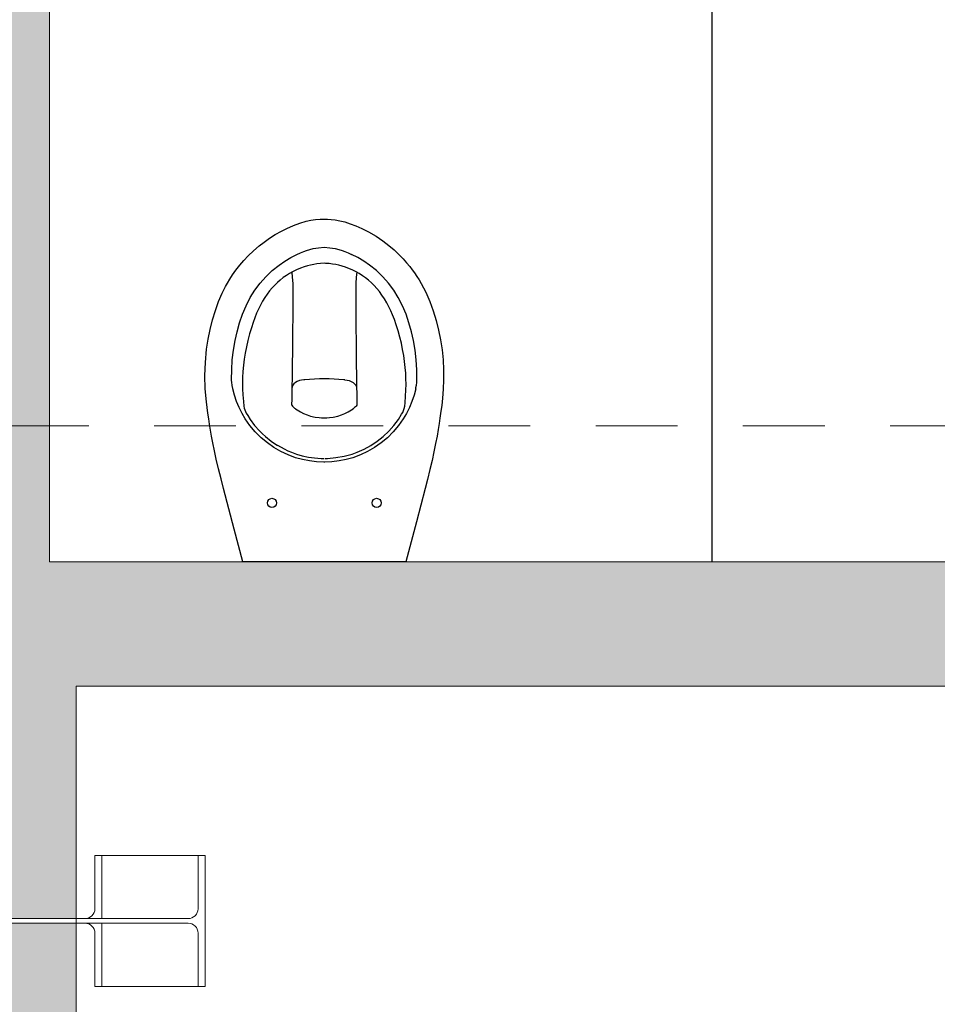
# Model space of a CAD drawing. Units: millimetres. Extents: x -79734 to -79342, y -13510 to -13045.
# Drawn here: x -79514 to -79512, y -13308 to -13306 of the extents above; entities that cross this region are included whole.
import ezdxf

# ---------------------------------------------------------------- set-up
doc = ezdxf.new("R2010")
doc.units = ezdxf.units.MM
doc.linetypes.add('HIDDEN2', pattern=[0.1875, 0.125, -0.0625])
doc.layers.get('0').update_dxf_attribs({"lineweight": 0})
for name, color, linetype, lineweight in [('ARQ.00.COBERTURA EM CHAPA', 127, 'Continuous', 0), ('ARQ.00.EXISTE PILARES METÁLICOS', 7, 'Continuous', 0), ('ARQ.00.EXISTE VISTA', 151, 'Continuous', 0), ('ARQ.00.PAREDES', 30, 'Continuous', 0)]:
    doc.layers.add(name, color=color, linetype=linetype, lineweight=lineweight)
doc.layers.add('ARQ.00.SANITARIOS', color=8, linetype='Continuous')
doc.layers.add('ARQ.00.TRAMA PAREDES', color=7, linetype='Continuous', lineweight=0, true_color=0x7a7a7a)

# ---------------------------------------------------------------- blocks, each defined once
blk = doc.blocks.new('SANITA PL')
at = {"flags": 128}
for points in [[(-0.1541, -0.1122), (-0.1409, -0.0609), (-0.1246, 0), (-0.1146, 0), (0, 0), (0.117, 0), (0.1246, 0), (0.138, -0.0499), (0.1541, -0.1122)], [(-0.0572, -0.5094), (-0.0676, -0.5043), (-0.0791, -0.4976), (-0.0894, -0.4906), (-0.0987, -0.4836), (-0.1069, -0.4767), (-0.1141, -0.4699), (-0.1205, -0.4633), (-0.1259, -0.4572), (-0.1306, -0.4516), (-0.1345, -0.4465), (-0.1381, -0.4415), (-0.1417, -0.4363), (-0.145, -0.431), (-0.1483, -0.4255), (-0.1553, -0.412), (-0.1614, -0.3979), (-0.1666, -0.3836), (-0.171, -0.369), (-0.1747, -0.3542), (-0.1777, -0.3392), (-0.18, -0.3239), (-0.1816, -0.3086), (-0.1824, -0.2933), (-0.1825, -0.2782), (-0.1819, -0.2637), (-0.1808, -0.2499), (-0.1802, -0.2443), (-0.1795, -0.2388), (-0.1788, -0.2333), (-0.1779, -0.2268), (-0.1769, -0.2195), (-0.1756, -0.2113), (-0.1741, -0.2021), (-0.1724, -0.1921), (-0.1702, -0.1807), (-0.1677, -0.1683), (-0.1647, -0.155), (-0.1613, -0.1408), (-0.1576, -0.1257), (-0.1541, -0.1122)], [(0.1541, -0.1122), (0.1578, -0.1266), (0.1617, -0.1423), (0.1651, -0.1567), (0.168, -0.1698), (0.1704, -0.1817), (0.1724, -0.1922), (0.174, -0.2014), (0.1754, -0.2101), (0.1767, -0.2186), (0.178, -0.2271), (0.1791, -0.2358), (0.1802, -0.2445), (0.182, -0.2645), (0.1825, -0.2846), (0.1818, -0.3048), (0.1799, -0.3249), (0.1775, -0.3402), (0.1745, -0.3551), (0.1707, -0.3699), (0.1663, -0.3843), (0.1615, -0.3978), (0.156, -0.4106), (0.1535, -0.4158), (0.1508, -0.4209), (0.1479, -0.4261), (0.1444, -0.432), (0.1401, -0.4386), (0.1351, -0.4457), (0.1291, -0.4534), (0.1231, -0.4604), (0.1162, -0.4678), (0.1084, -0.4753), (0.0997, -0.4828), (0.0921, -0.4887), (0.0838, -0.4945), (0.0749, -0.5001), (0.0652, -0.5055), (0.0572, -0.5094)], [(-0.1398, -0.2646), (-0.1372, -0.2548), (-0.134, -0.2451), (-0.1302, -0.2357), (-0.1256, -0.2266), (-0.1208, -0.2184), (-0.1136, -0.2082), (-0.1055, -0.1986), (-0.0966, -0.1897), (-0.087, -0.1816), (-0.0769, -0.1746), (-0.0663, -0.1685), (-0.0553, -0.1633), (-0.0438, -0.1591), (-0.0333, -0.1562), (-0.0226, -0.1542), (-0.0117, -0.1529), (-0.0008, -0.1523), (-0.0006, -0.1522), (-0.0004, -0.1522), (-0.0002, -0.1522), (0, -0.1522), (0.0002, -0.1522), (0.0004, -0.1522), (0.0006, -0.1522), (0.0008, -0.1523), (0.0117, -0.1529), (0.0226, -0.1542), (0.0333, -0.1562), (0.0438, -0.1591), (0.0553, -0.1633), (0.0663, -0.1685), (0.0769, -0.1746), (0.087, -0.1816), (0.0966, -0.1897), (0.1055, -0.1986), (0.1136, -0.2082), (0.1208, -0.2184), (0.1256, -0.2266), (0.1302, -0.2357), (0.134, -0.2451), (0.1372, -0.2548), (0.1398, -0.2646)], [(0.0498, -0.4425), (0.049, -0.435), (0.0483, -0.4253), (0.048, -0.4151), (0.048, -0.4044), (0.0481, -0.3888), (0.0482, -0.3726), (0.0484, -0.356), (0.0485, -0.3388), (0.0487, -0.3211), (0.049, -0.3029), (0.0492, -0.2842), (0.0495, -0.2651), (0.0496, -0.2594), (0.0497, -0.2537), (0.0497, -0.2476), (0.0499, -0.2409), (0.0499, -0.2397), (0.0497, -0.2392), (0.0488, -0.2378), (0.0476, -0.2366), (0.0463, -0.2356), (0.0453, -0.2349), (0.0446, -0.2344), (0.044, -0.234), (0.0366, -0.2293), (0.0316, -0.2268), (0.0264, -0.2246), (0.0209, -0.2228), (0.0137, -0.2211), (0.008, -0.2203), (0.0041, -0.22), (0, -0.2199), (-0.0041, -0.22), (-0.008, -0.2203), (-0.0137, -0.2211), (-0.0209, -0.2228), (-0.0264, -0.2246), (-0.0316, -0.2268), (-0.0366, -0.2293), (-0.044, -0.234)], [(-0.0498, -0.4425), (-0.049, -0.435), (-0.0483, -0.4253), (-0.048, -0.4151), (-0.048, -0.4044), (-0.0481, -0.3888), (-0.0482, -0.3726), (-0.0484, -0.3559), (-0.0485, -0.3388), (-0.0487, -0.3211), (-0.049, -0.3029), (-0.0492, -0.2842), (-0.0495, -0.2651), (-0.0496, -0.2594), (-0.0497, -0.2537), (-0.0497, -0.2476), (-0.0499, -0.2409), (-0.0499, -0.2397), (-0.0497, -0.2392), (-0.0488, -0.2378), (-0.0476, -0.2366), (-0.0463, -0.2356), (-0.0453, -0.2349), (-0.0446, -0.2344)], [(-0.044, -0.234), (-0.0443, -0.2342), (-0.0446, -0.2344)], [(-0.1402, -0.2662), (-0.1409, -0.2701), (-0.1414, -0.2739), (-0.1415, -0.2747), (-0.1415, -0.2747)], [(-0.1398, -0.2646), (-0.1398, -0.2646), (-0.1399, -0.265), (-0.14, -0.2656), (-0.1402, -0.2662), (-0.1402, -0.2662)], [(-0.0315, -0.2781), (-0.0348, -0.2777), (-0.0381, -0.2769), (-0.0413, -0.2756), (-0.0441, -0.2739), (-0.0464, -0.2719), (-0.048, -0.2697), (-0.0491, -0.2674), (-0.0495, -0.2651)], [(0.0315, -0.2781), (0.0348, -0.2777), (0.0381, -0.2769), (0.0413, -0.2756), (0.0441, -0.2739), (0.0464, -0.2719), (0.048, -0.2697), (0.0491, -0.2674), (0.0495, -0.2651)], [(0.1398, -0.2646), (0.1398, -0.2646), (0.1399, -0.265), (0.14, -0.2656), (0.1402, -0.2662), (0.1402, -0.2662)], [(0.1402, -0.2662), (0.1409, -0.2701), (0.1414, -0.2739), (0.1415, -0.2747), (0.1415, -0.2747)], [(-0.1415, -0.275), (-0.1415, -0.2753), (-0.1416, -0.2761), (-0.1417, -0.277), (-0.1417, -0.2778), (-0.1417, -0.2787), (-0.1415, -0.2936), (-0.1406, -0.3085), (-0.1388, -0.3233), (-0.1363, -0.338), (-0.1332, -0.3517), (-0.1295, -0.3652), (-0.125, -0.3785), (-0.1196, -0.3914), (-0.1132, -0.4038), (-0.1062, -0.4151), (-0.0982, -0.4258), (-0.0894, -0.4358), (-0.0798, -0.4451), (-0.0692, -0.4536), (-0.0605, -0.4597), (-0.0513, -0.4651), (-0.0418, -0.4699)], [(-0.0315, -0.2781), (-0.0299, -0.2782), (-0.0225, -0.2788), (-0.015, -0.2791), (-0.0075, -0.2794), (0, -0.2794), (0.0075, -0.2794), (0.015, -0.2791), (0.0225, -0.2788), (0.0299, -0.2782), (0.0315, -0.2781)], [(0.1415, -0.2747), (0.1415, -0.2748), (0.1415, -0.2749), (0.1415, -0.2749), (0.1415, -0.2749), (0.1415, -0.275), (0.1415, -0.275), (0.1415, -0.275), (0.1415, -0.275), (0.1415, -0.2753), (0.1416, -0.2761), (0.1417, -0.277), (0.1417, -0.2778), (0.1417, -0.2787), (0.1415, -0.2936), (0.1406, -0.3085), (0.1388, -0.3233), (0.1363, -0.338), (0.1332, -0.3517), (0.1295, -0.3652), (0.125, -0.3785), (0.1196, -0.3914), (0.1132, -0.4038), (0.1062, -0.4151), (0.0982, -0.4258), (0.0894, -0.4358), (0.0798, -0.4451), (0.0692, -0.4536), (0.0605, -0.4597), (0.0513, -0.4651), (0.0418, -0.4699)], [(-0.0425, -0.446), (-0.0384, -0.4478), (-0.0325, -0.4501), (-0.0272, -0.4519), (-0.0223, -0.4533), (-0.0177, -0.4543), (-0.0127, -0.4551), (-0.0075, -0.4557), (-0.0017, -0.4561), (0, -0.4562)], [(0, -0.4562), (0.0057, -0.4559), (0.0113, -0.4553), (0.0162, -0.4546), (0.0209, -0.4536), (0.0258, -0.4523), (0.0308, -0.4507), (0.0362, -0.4486), (0.0425, -0.446), (0.0425, -0.446)], [(0.0418, -0.4699), (0.0366, -0.4722), (0.0313, -0.4744), (0.0274, -0.4759), (0.0274, -0.4759), (0.0274, -0.4759), (0.0222, -0.4775), (0.0169, -0.4788), (0.0086, -0.4801), (0, -0.4807), (-0.0086, -0.4801), (-0.0169, -0.4788), (-0.0222, -0.4775), (-0.0274, -0.4759), (-0.0274, -0.4759), (-0.0274, -0.4759), (-0.0313, -0.4744), (-0.0366, -0.4722), (-0.0418, -0.4699)], [(0.0003, -0.5238), (-0.0047, -0.5237), (-0.0104, -0.5233), (-0.0168, -0.5225), (-0.0239, -0.5213), (-0.0316, -0.5194), (-0.0397, -0.5168), (-0.0483, -0.5134), (-0.0573, -0.5095)], [(0.0573, -0.5095), (0.0473, -0.5139), (0.0374, -0.5176), (0.0276, -0.5204), (0.0203, -0.522), (0.0132, -0.523), (0.0063, -0.5236), (-0.0003, -0.5238)]]:
    blk.add_lwpolyline(points, dxfattribs=at)
for points in [[(-0.0008, -0.158), (-0.005, -0.1581), (-0.0177, -0.1592), (-0.0304, -0.1614), (-0.0427, -0.1647), (-0.0502, -0.1674), (-0.0609, -0.1721), (-0.0711, -0.1778), (-0.0809, -0.1842), (-0.09, -0.1915), (-0.0985, -0.1995), (-0.1063, -0.2082), (-0.1133, -0.2175), (-0.1183, -0.2254, 0.122257), (-0.1229, -0.2377), (-0.1235, -0.2429), (-0.1243, -0.2531), (-0.1248, -0.2625), (-0.125, -0.2713), (-0.1249, -0.2795), (-0.1245, -0.2883), (-0.1238, -0.2971), (-0.1228, -0.3061), (-0.1215, -0.3153), (-0.1198, -0.3245), (-0.1178, -0.3339), (-0.1155, -0.3433), (-0.1128, -0.3528), (-0.1098, -0.3624), (-0.1071, -0.3703), (-0.1044, -0.3773), (-0.1017, -0.3837), (-0.0988, -0.3897), (-0.0955, -0.396), (-0.092, -0.402), (-0.0882, -0.4076), (-0.0844, -0.4129), (-0.0804, -0.4178), (-0.0763, -0.4223), (-0.0721, -0.4265), (-0.0677, -0.4303), (-0.0631, -0.434), (-0.0584, -0.4373), (-0.0535, -0.4404), (-0.0485, -0.4432), (-0.0434, -0.4456), (-0.0425, -0.446)], [(0.0425, -0.446), (0.0437, -0.4455), (0.0487, -0.4431), (0.0533, -0.4405), (0.058, -0.4376), (0.0627, -0.4343), (0.0673, -0.4307), (0.0717, -0.4269), (0.0758, -0.4228), (0.0798, -0.4185), (0.0836, -0.4139), (0.0873, -0.409), (0.0908, -0.4038), (0.0942, -0.3983), (0.0974, -0.3924), (0.1005, -0.3863), (0.1034, -0.3798), (0.1061, -0.3731), (0.1087, -0.3658), (0.1113, -0.3576), (0.1141, -0.3483), (0.1167, -0.3384), (0.1189, -0.3287), (0.1208, -0.3191), (0.1223, -0.3096), (0.1235, -0.3003), (0.1243, -0.291), (0.1248, -0.2819), (0.125, -0.2729), (0.1249, -0.2642), (0.1244, -0.255), (0.1237, -0.2451), (0.123, -0.2377, 0.104015), (0.1193, -0.2272), (0.1171, -0.2235), (0.1134, -0.2177), (0.1065, -0.2085), (0.0989, -0.1999), (0.0946, -0.1956), (0.09, -0.1915), (0.081, -0.1843), (0.0714, -0.1779), (0.0715, -0.178), (0.0615, -0.1724), (0.0559, -0.1698), (0.0502, -0.1674), (0.0427, -0.1647), (0.0336, -0.1621), (0.0243, -0.16), (0.015, -0.1588), (0.005, -0.1581), (0.0008, -0.158)]]:
    blk.add_lwpolyline(points, format="xyb", dxfattribs=at)
for centre in [(-0.08, -0.09), (0.08, -0.09)]:
    blk.add_circle(centre, 0.007)
blk = doc.blocks.new('exist estrutura metalica')
at = {"layer": 'ARQ.00.EXISTE PILARES METÁLICOS'}
blk.add_lwpolyline([(38.6764, 33.45), (38.5764, 33.45), (38.5764, 33.4393), (38.6579, 33.4393, -0.414214), (38.6729, 33.4243), (38.6729, 33.018, -0.414214), (38.6579, 33.003), (38.5764, 33.003), (38.5764, 32.9923), (38.6764, 32.9923), (38.7764, 32.9923), (38.7764, 33.003), (38.695, 33.003, -0.414214), (38.68, 33.018), (38.68, 33.4243, -0.414214), (38.695, 33.4393), (38.7764, 33.4393), (38.7764, 33.45)], format="xyb", close=True, dxfattribs=at)
at = {"layer": 'ARQ.00.EXISTE VISTA'}
for p, q in [((38.5764, 32.9923), (38.5764, 33.15)), ((38.7764, 32.9923), (38.7764, 33.15))]:
    blk.add_line(p, q, dxfattribs=at)
for points in [[(38.6729, 33.1757, -0.414214), (38.6579, 33.1607), (38.5764, 33.1607), (38.5764, 33.15), (38.6729, 33.15)], [(38.68, 33.15), (38.7764, 33.15), (38.7764, 33.1607), (38.695, 33.1607, -0.414214), (38.68, 33.1757)]]:
    blk.add_lwpolyline(points, format="xyb", dxfattribs=at)

msp = doc.modelspace()

# ---------------------------------------------------------------- hatches: boundary and pattern name
at = {"layer": 'ARQ.00.TRAMA PAREDES'}
msp.add_hatch(color=256, dxfattribs=at).paths.add_polyline_path([(-79513.9565, -13302.4632), (-79513.9565, -13305.4135), (-79517.2565, -13305.4135), (-79517.2565, -13304.5635), (-79517.6065, -13304.5635), (-79517.6065, -13305.5635), (-79517.2565, -13305.5635), (-79513.9565, -13305.5635), (-79513.9565, -13307.4186), (-79513.7658, -13307.4186), (-79513.7658, -13307.0632), (-79513.1267, -13307.0632), (-79513.1284, -13306.8732), (-79513.8065, -13306.8732), (-79513.8065, -13303.2135), (-79512.721, -13303.2135), (-79512.721, -13303.0635), (-79513.8065, -13303.0635), (-79513.8065, -13302.4632)])
h = msp.add_hatch(color=256, dxfattribs=at)
h.paths.add_polyline_path([(-79513.1322, -13306.8732), (-79513.1322, -13307.0632), (-79509.8485, -13307.0632), (-79509.8485, -13306.8732), (-79511.6515, -13306.8732), (-79511.6515, -13303.2135), (-79511.584, -13303.2135), (-79511.584, -13303.0635), (-79511.869, -13303.0635), (-79511.869, -13303.2135), (-79511.8015, -13303.2135), (-79511.8015, -13306.8732)])
edge = h.paths.add_edge_path()
edge.add_line((-79509.8485, -13303.0635), (-79509.8485, -13303.2135))
edge.add_line((-79509.8485, -13303.2135), (-79509.3515, -13303.2135))
edge.add_line((-79509.3515, -13303.2135), (-79509.3515, -13306.8732))
edge.add_line((-79509.3515, -13306.8732), (-79509.8485, -13306.8732))
edge.add_line((-79509.8485, -13306.8732), (-79509.8485, -13307.0632))
edge.add_line((-79509.8485, -13307.0632), (-79508.011, -13307.0625))
edge.add_line((-79508.011, -13307.0625), (-79508.011, -13306.8732))
edge.add_line((-79508.011, -13306.8732), (-79508.5565, -13306.8732))
edge.add_line((-79508.5565, -13306.8732), (-79508.5565, -13306.7732))
edge.add_line((-79508.5565, -13306.7732), (-79508.8465, -13306.7732))
edge.add_line((-79508.8465, -13306.7732), (-79508.8465, -13306.8732))
edge.add_line((-79508.8465, -13306.8732), (-79509.2015, -13306.8732))
edge.add_line((-79509.2015, -13306.8732), (-79509.2015, -13305.5635))
edge.add_line((-79509.2015, -13305.5635), (-79507.0015, -13305.5635))
edge.add_line((-79507.0015, -13305.5635), (-79507.0015, -13306.7932))
edge.add_line((-79507.0015, -13306.7932), (-79506.9632, -13306.7932))
edge.add_line((-79506.9632, -13306.7932), (-79506.9632, -13306.8022))
edge.add_line((-79506.9632, -13306.8022), (-79507.0015, -13306.8022))
edge.add_line((-79507.0015, -13306.8022), (-79507.0015, -13306.8725))
edge.add_line((-79507.0015, -13306.8725), (-79507.0436, -13306.8725))
edge.add_line((-79507.0436, -13306.8725), (-79507.0436, -13307.0218))
edge.add_arc((-79507.0311, -13307.0218), 0.0125, 180, 270)
edge.add_line((-79507.0311, -13307.0343), (-79506.9632, -13307.0343))
edge.add_line((-79506.9632, -13307.0343), (-79506.9632, -13307.0432))
edge.add_line((-79506.9632, -13307.0432), (-79507.0265, -13307.0432))
edge.add_line((-79507.0265, -13307.0432), (-79507.1299, -13307.0432))
edge.add_line((-79507.1299, -13307.0432), (-79507.1299, -13307.0343))
edge.add_line((-79507.1299, -13307.0343), (-79507.062, -13307.0343))
edge.add_arc((-79507.062, -13307.0218), 0.0125, 270, 360)
edge.add_line((-79507.0495, -13307.0218), (-79507.0495, -13306.8725))
edge.add_line((-79507.0495, -13306.8725), (-79507.189, -13306.8725))
edge.add_line((-79507.189, -13306.8725), (-79507.189, -13307.0632))
edge.add_line((-79507.189, -13307.0632), (-79506.744, -13307.0625))
edge.add_line((-79506.744, -13307.0625), (-79506.744, -13306.8732))
edge.add_line((-79506.744, -13306.8732), (-79506.8115, -13306.8725))
edge.add_line((-79506.8115, -13306.8725), (-79506.8115, -13303.2135))
edge.add_line((-79506.8115, -13303.2135), (-79506.744, -13303.2135))
edge.add_line((-79506.744, -13303.2135), (-79506.744, -13303.0635))
edge.add_line((-79506.744, -13303.0635), (-79507.9515, -13303.0635))
edge.add_line((-79507.9515, -13303.0635), (-79507.9515, -13303.1135))
edge.add_line((-79507.9515, -13303.1135), (-79507.0015, -13303.1135))
edge.add_line((-79507.0015, -13303.1135), (-79507.0015, -13303.1635))
edge.add_line((-79507.0015, -13303.1635), (-79507.9515, -13303.1635))
edge.add_line((-79507.9515, -13303.1635), (-79507.9515, -13303.2135))
edge.add_line((-79507.9515, -13303.2135), (-79507.0015, -13303.2135))
edge.add_line((-79507.0015, -13303.2135), (-79507.0015, -13305.4135))
edge.add_line((-79507.0015, -13305.4135), (-79509.2015, -13305.4135))
edge.add_line((-79509.2015, -13305.4135), (-79509.2015, -13303.2135))
edge.add_line((-79509.2015, -13303.2135), (-79508.8515, -13303.2135))
edge.add_line((-79508.8515, -13303.2135), (-79508.8515, -13303.0635))
edge.add_line((-79508.8515, -13303.0635), (-79509.8485, -13303.0635))
h.paths.add_polyline_path([(-79508.8265, -13306.7932), (-79508.5765, -13306.7932), (-79508.5765, -13307.0432), (-79508.8265, -13307.0432)], flags=16)
h.paths.add_polyline_path([(-79510.7515, -13303.0635), (-79510.7515, -13303.2135), (-79509.8485, -13303.2135), (-79509.8485, -13303.0635)], flags=17)
h = msp.add_hatch(color=256, dxfattribs=at)
edge = h.paths.add_edge_path()
edge.add_line((-79513.7658, -13307.4257), (-79514.0008, -13307.4257))
edge.add_arc((-79514.0008, -13307.4407), 0.015, 90, 180)
edge.add_line((-79514.0158, -13307.4407), (-79514.0158, -13307.5222))
edge.add_line((-79514.0158, -13307.5222), (-79514.0265, -13307.5222))
edge.add_line((-79514.0265, -13307.5222), (-79514.0265, -13307.4222))
edge.add_line((-79514.0265, -13307.4222), (-79514.0265, -13307.3222))
edge.add_line((-79514.0265, -13307.3222), (-79514.0158, -13307.3222))
edge.add_line((-79514.0158, -13307.3222), (-79514.0158, -13307.4036))
edge.add_arc((-79514.0008, -13307.4036), 0.015, 180, 270)
edge.add_line((-79514.0008, -13307.4186), (-79513.9565, -13307.4186))
edge.add_line((-79513.9565, -13307.4186), (-79513.9565, -13307.3072))
edge.add_line((-79513.9565, -13307.3072), (-79514.3965, -13307.3072))
edge.add_line((-79514.3965, -13307.3072), (-79514.3965, -13307.5972))
edge.add_line((-79514.3965, -13307.5972), (-79513.9565, -13307.5972))
edge.add_line((-79513.9565, -13307.5972), (-79513.9565, -13310.1972))
edge.add_line((-79513.9565, -13310.1972), (-79513.7665, -13310.1977))
edge.add_line((-79513.7665, -13310.1977), (-79513.7658, -13307.4257))
h.paths.add_polyline_path([(-79514.3765, -13307.3272), (-79514.1265, -13307.3272), (-79514.1265, -13307.5772), (-79514.3765, -13307.5772)])

# ---------------------------------------------------------------- linework, layer by layer
at = {"layer": 'ARQ.00.COBERTURA EM CHAPA', "linetype": 'HIDDEN2'}
msp.add_lwpolyline([(-79514.4565, -13306.6654), (-79514.4565, -13361.33), (-79479.9965, -13361.33), (-79479.9965, -13306.6654), (-79514.4565, -13306.6654)], dxfattribs=at)
at = {"layer": 'ARQ.00.PAREDES'}
for p, q in [((-79513.8065, -13303.2135), (-79513.8065, -13306.8732)), ((-79511.8015, -13306.8732), (-79513.8065, -13306.8732)), ((-79508.011, -13307.0632), (-79513.7658, -13307.0632)), ((-79513.7658, -13307.0632), (-79513.7658, -13310.1977))]:
    msp.add_line(p, q, dxfattribs=at)
at = {"layer": 'ARQ.00.SANITARIOS'}
msp.add_line((-79512.794, -13305.2732), (-79512.794, -13306.8732), dxfattribs=at)

# ---------------------------------------------------------------- block references
at = {"layer": 'ARQ.00.EXISTE PILARES METÁLICOS', "rotation": 90}
msp.add_blockref('exist estrutura metalica', (-79480.5765, -13346.0986), dxfattribs=at)
at = {"layer": 'ARQ.00.SANITARIOS', "rotation": 180}
msp.add_blockref('SANITA PL', (-79513.3865, -13306.8732), dxfattribs=at)

doc.saveas('drawing.dxf')
